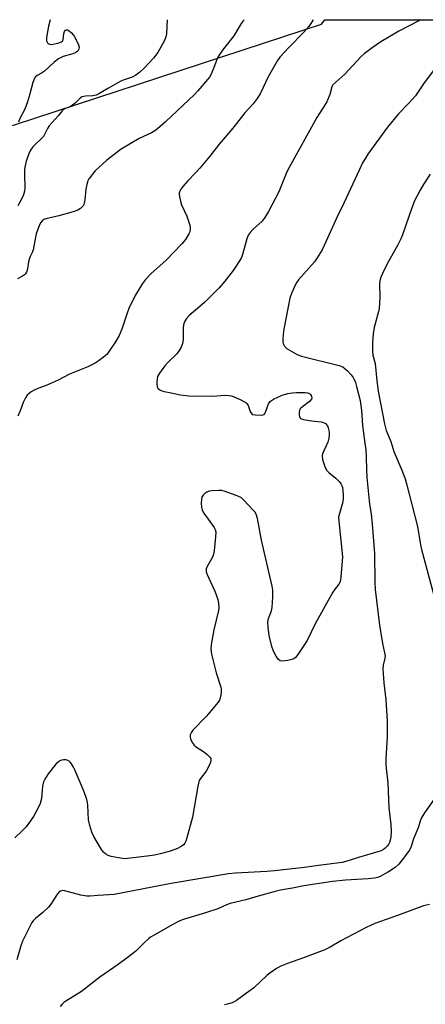
# Model space of a CAD drawing. Units: inches. Extents: x 1303764 to 1309765, y 541448 to 545448.
# Drawn here: x 1304840 to 1304986, y 545095 to 545448 of the extents above; entities that cross this region are included whole.
import ezdxf

# ---------------------------------------------------------------- set-up
doc = ezdxf.new("R2010")
doc.units = ezdxf.units.IN
doc.header["$MEASUREMENT"] = 0
doc.layers.add('NTRL-Pasture Land', color=2, linetype='Continuous')
doc.layers.add('Undefined', color=1, linetype='Continuous')

msp = doc.modelspace()

# ---------------------------------------------------------------- linework, layer by layer
at = {"layer": 'NTRL-Pasture Land'}
msp.add_polyline3d([(1304516.05, 545173.12, 0), (1304581.44, 545140.37, 0), (1304582.8, 545130.29, 0), (1304620.68, 545138.13, 0), (1304618.73, 545149.95, 0), (1304623.19, 545150.98, 0), (1304735.48, 545170.67, 0), (1304735.06, 545176.77, 0), (1304728.19, 545276.45, 0), (1304739.75, 545287.36, 0), (1304732.4, 545370.41, 0), (1304739.32, 545385.13, 0), (1304768.7, 545392.61, 0), (1304826.55, 545389.27, 0), (1304827.61, 545407.6, 0), (1304831.84, 545408.68, 0), (1304838.16, 545410.34, 0), (1304942.1, 545444.4, 0), (1304948.3, 545446.44, 0), (1304949.57, 545447.99, 0), (1305141.25, 545447.97, 0)], dxfattribs=at)
at = {"layer": 'Undefined'}
for points, elevation in [([(1304983.96, 545447.99), (1304983.28, 545447.61), (1304976.05, 545443.85), (1304969.64, 545440.03), (1304966.44, 545437.9), (1304963.63, 545435.8), (1304962.52, 545434.85), (1304956.7, 545428.51), (1304954.6, 545426.51), (1304952.36, 545424.58), (1304952.01, 545423.94), (1304951.26, 545421.22), (1304950.26, 545418.53), (1304949.68, 545417.53), (1304946.66, 545412.91), (1304936.67, 545394.99), (1304935.93, 545393.38), (1304933.02, 545386.26), (1304929.37, 545379.23), (1304928.02, 545377.05), (1304927.01, 545375.69), (1304923.71, 545372.76), (1304922.69, 545371.69), (1304922.01, 545370.76), (1304921.5, 545369.4), (1304920.03, 545363.78), (1304919.59, 545362.72), (1304918.87, 545361.45), (1304917.63, 545359.45), (1304916.59, 545358.01), (1304913.69, 545354.25), (1304911.64, 545351.87), (1304906.44, 545346.65), (1304904.71, 545345.08), (1304900.9, 545341.83), (1304899.91, 545340.79), (1304899.2, 545339.59), (1304898.81, 545338.57), (1304898.69, 545337.44), (1304898.74, 545334.53), (1304898.66, 545333.14), (1304898.44, 545331.79), (1304897.94, 545330.51), (1304897.25, 545329.3), (1304896.38, 545328.15), (1304893.06, 545324.89), (1304892.09, 545323.8), (1304890.2, 545321.22), (1304889.52, 545319.98), (1304889.32, 545319.17), (1304889.22, 545318.04), (1304889.21, 545317.2), (1304889.32, 545316.42), (1304889.54, 545315.97), (1304889.89, 545315.59), (1304890.54, 545315.12), (1304891.03, 545314.87), (1304891.85, 545314.63), (1304894.42, 545314.18), (1304897.7, 545313.43), (1304900.76, 545313.07), (1304909.09, 545313), (1304913.98, 545313.25), (1304915.14, 545313.22), (1304915.97, 545313.07), (1304917.05, 545312.68), (1304919.43, 545311.6), (1304920.46, 545311.09), (1304921.18, 545310.64), (1304921.58, 545310.27), (1304922.04, 545309.57), (1304922.79, 545307.43), (1304923.16, 545306.75), (1304923.74, 545306.36), (1304924.52, 545306.2), (1304926.76, 545306.14), (1304927.27, 545306.22), (1304927.7, 545306.41), (1304928.02, 545306.76), (1304928.26, 545307.22), (1304929.34, 545310.19), (1304929.95, 545311.04), (1304930.33, 545311.39), (1304931.05, 545311.85), (1304934.25, 545313.3), (1304935.07, 545313.59), (1304936.19, 545313.86), (1304937.89, 545314.15), (1304939.31, 545314.3), (1304942.44, 545314.3), (1304943.29, 545314.15), (1304944.06, 545313.85), (1304944.43, 545313.53), (1304944.76, 545312.92), (1304944.87, 545312.25), (1304944.74, 545311.83), (1304944.03, 545311.05), (1304941.46, 545309.11), (1304940.72, 545308.37), (1304940.48, 545307.92), (1304940.33, 545307.12), (1304940.32, 545306.3), (1304940.44, 545305.53), (1304940.65, 545305.13), (1304940.82, 545304.97), (1304941.81, 545304.6), (1304944.77, 545304.12), (1304948.22, 545303.7), (1304949.04, 545303.52), (1304949.75, 545303.17), (1304950.45, 545302.35), (1304950.77, 545301.58), (1304951.02, 545300.15), (1304951.08, 545298.99), (1304950.99, 545297.85), (1304950.57, 545296.48), (1304948.74, 545292.22), (1304948.57, 545291.41), (1304948.71, 545290.27), (1304949.51, 545287.71), (1304950.14, 545286.39), (1304950.94, 545285.58), (1304953.48, 545283.58), (1304954.67, 545282.33), (1304955.35, 545281.43), (1304955.59, 545280.94), (1304955.82, 545280.13), (1304956.01, 545279), (1304956.12, 545277.62), (1304956.14, 545276.19), (1304956.02, 545275.05), (1304954.74, 545270.91), (1304954.47, 545269.51), (1304954.63, 545266.93), (1304955.66, 545257.73), (1304955.85, 545255.37), (1304955.3, 545248.01), (1304955.19, 545247.16), (1304954.99, 545246.39), (1304954.52, 545245.5), (1304953.17, 545243.87), (1304952.41, 545242.68), (1304946.1, 545231.3), (1304943.15, 545225.28), (1304939.65, 545219.91), (1304938.92, 545219.06), (1304938.21, 545218.65), (1304936.22, 545218.17), (1304934.21, 545217.9), (1304933.45, 545218.02), (1304932.87, 545218.5), (1304932.07, 545219.69), (1304931.05, 545221.5), (1304930.45, 545223.14), (1304929.52, 545227.13), (1304929.19, 545230.03), (1304929.12, 545232.05), (1304929.35, 545233.19), (1304930.36, 545236), (1304930.65, 545237.15), (1304930.88, 545241), (1304930.88, 545243.37), (1304930.62, 545244.79), (1304929.39, 545249.91), (1304926.86, 545261.27), (1304925.36, 545269.05), (1304924.89, 545270.58), (1304924.36, 545271.44), (1304923.61, 545272.31), (1304920.64, 545275.5), (1304919.57, 545276.43), (1304918.03, 545277.18), (1304913.41, 545278.9), (1304912.58, 545279.1), (1304911.44, 545279.16), (1304909.12, 545279.04), (1304908, 545278.85), (1304907.23, 545278.5), (1304906.53, 545278), (1304905.91, 545277.41), (1304905.44, 545276.74), (1304905.25, 545275.97), (1304905.2, 545274.57), (1304905.26, 545273.16), (1304905.46, 545272.08), (1304906.06, 545271), (1304909.82, 545265.83), (1304910.21, 545265.08), (1304910.39, 545264.27), (1304910.3, 545262.5), (1304909.79, 545257.44), (1304909.6, 545256.27), (1304909.23, 545255.24), (1304907.29, 545251.8), (1304906.99, 545251.02), (1304906.9, 545250.5), (1304906.97, 545249.97), (1304907.25, 545249.17), (1304910.12, 545243.03), (1304911.12, 545240.05), (1304911.41, 545238.65), (1304911.49, 545237.19), (1304911.37, 545236.03), (1304909.71, 545229.11), (1304908.78, 545223.9), (1304908.61, 545222.17), (1304908.9, 545220.42), (1304910.54, 545213.72), (1304912.25, 545208.51), (1304912.37, 545207.81), (1304912.37, 545207.02), (1304912.17, 545205.55), (1304911.9, 545204.4), (1304911.7, 545203.86), (1304911.25, 545203.12), (1304907.06, 545198.17), (1304902.16, 545193.12), (1304901.64, 545192.43), (1304901.25, 545191.48), (1304901.16, 545190.75), (1304901.35, 545189.98), (1304901.97, 545188.73), (1304902.59, 545187.81), (1304903.45, 545187.05), (1304905.97, 545185.48), (1304907.34, 545184.41), (1304908.31, 545183.43), (1304908.58, 545183.01), (1304908.68, 545182.55), (1304908.62, 545182.06), (1304908.37, 545181.28), (1304907.54, 545179.47), (1304906.9, 545178.47), (1304904.91, 545175.85), (1304904.48, 545175.09), (1304904.29, 545174.55), (1304903.97, 545173.1), (1304902, 545161.9), (1304900.02, 545154.47), (1304899.67, 545153.35), (1304899.3, 545152.58), (1304898.8, 545151.99), (1304897.94, 545151.36), (1304896.64, 545150.74), (1304894.77, 545149.98), (1304893.66, 545149.62), (1304890.48, 545148.81), (1304888.45, 545148.33), (1304886.73, 545148.03), (1304879.82, 545147.16), (1304877.64, 545147.02), (1304875.53, 545147.28), (1304872.89, 545147.84), (1304871.78, 545148.21), (1304871.02, 545148.65), (1304870.11, 545149.39), (1304869.39, 545150.3), (1304866.7, 545154.93), (1304865.93, 545156.51), (1304865.2, 545158.97), (1304864.76, 545160.92), (1304864.47, 545166.26), (1304864.36, 545167.15), (1304864.1, 545168.26), (1304863.2, 545170.99), (1304859.85, 545178.87), (1304859.34, 545179.89), (1304858.63, 545181.06), (1304858.14, 545181.69), (1304857.76, 545182.02), (1304857.15, 545182.34), (1304856.66, 545182.47), (1304855.8, 545182.49), (1304855.24, 545182.39), (1304854.74, 545182.21), (1304854.04, 545181.82), (1304853, 545180.88), (1304850.24, 545177.44), (1304849.09, 545175.55), (1304848.66, 545174.55), (1304848.26, 545172.99), (1304847.86, 545168.68), (1304847.38, 545166.77), (1304846.95, 545165.72), (1304845.88, 545163.66), (1304845.03, 545162.15), (1304844.23, 545160.96), (1304842.34, 545158.46), (1304841, 545157.02), (1304838.35, 545154.53)], 426), ([(1304920.54, 545448), (1304920.2, 545447.59), (1304919.56, 545446.64), (1304916.93, 545442.24), (1304913.17, 545437.57), (1304911.7, 545435.55), (1304911.05, 545434.32), (1304909.72, 545430.86), (1304908.7, 545428.45), (1304908.13, 545427.44), (1304907.42, 545426.5), (1304903.96, 545422.44), (1304902.75, 545421.14), (1304892.34, 545411.33), (1304889.51, 545408.87), (1304888.58, 545408.18), (1304887.32, 545407.41), (1304882.94, 545405.33), (1304876.45, 545401.61), (1304871.36, 545397.64), (1304867.14, 545393.76), (1304866.39, 545392.92), (1304865.54, 545391.81), (1304864.92, 545390.89), (1304864.55, 545390.16), (1304864.14, 545388.84), (1304863.78, 545387.2), (1304863.41, 545383.39), (1304863.23, 545382.24), (1304863.05, 545381.71), (1304862.79, 545381.25), (1304861.87, 545380.25), (1304860.92, 545379.66), (1304859.23, 545379.1), (1304854.09, 545377.62), (1304849.44, 545376.62), (1304848.68, 545376.3), (1304848.07, 545375.85), (1304847.59, 545375.21), (1304847.22, 545374.43), (1304846, 545371.13), (1304845.74, 545370.01), (1304844.93, 545365.49), (1304844.67, 545364.71), (1304843.87, 545363.05), (1304843.46, 545362), (1304843.27, 545361.18), (1304842.91, 545358.66), (1304842.52, 545357.42), (1304842.13, 545356.79), (1304841.73, 545356.42), (1304841.03, 545355.98), (1304839.22, 545355.07)], 430), ([(1304893.02, 545448), (1304892.73, 545442.89), (1304892.47, 545441.81), (1304891.97, 545440.53), (1304889.58, 545436.19), (1304888.09, 545434.16), (1304884.66, 545430.56), (1304883.2, 545429.13), (1304881.76, 545428.09), (1304880.45, 545427.42), (1304877.21, 545426.33), (1304876.16, 545425.88), (1304871.9, 545423.48), (1304868.45, 545421.37), (1304867.44, 545420.87), (1304866.32, 545420.66), (1304863.69, 545420.6), (1304862.41, 545420.28), (1304861.75, 545419.85), (1304859.95, 545418.03), (1304859.04, 545417.3), (1304858.31, 545416.92), (1304856.52, 545416.2), (1304855.82, 545415.81), (1304855.3, 545415.34), (1304853.82, 545413.47), (1304850.58, 545409.88), (1304850, 545408.94), (1304849.02, 545406.85), (1304848.55, 545406.12), (1304847.75, 545405.27), (1304845.58, 545403.26), (1304844.8, 545402.38), (1304843.98, 545401.16), (1304843.34, 545399.87), (1304842.4, 545397.2), (1304841.98, 545395.62), (1304841.78, 545394.32), (1304841.73, 545393.13), (1304841.77, 545391.33), (1304841.96, 545388.9), (1304841.94, 545387.71), (1304841.82, 545386.53), (1304841.4, 545385.12), (1304840.79, 545383.8), (1304839.38, 545381.25)], 432), ([(1304945.34, 545447.99), (1304944.79, 545447.01), (1304943.84, 545445.55), (1304942.04, 545443.48), (1304936.62, 545438.06), (1304933.4, 545434.55), (1304932.49, 545433.39), (1304929.2, 545427.55), (1304926.3, 545421.38), (1304925.19, 545419.68), (1304923.76, 545417.85), (1304920.88, 545414.58), (1304916.48, 545409.08), (1304911.64, 545403.38), (1304908.23, 545399.06), (1304904.64, 545394.75), (1304903.28, 545393.2), (1304900.25, 545390.09), (1304898.74, 545388.34), (1304897.88, 545387.2), (1304897.53, 545386.5), (1304897.32, 545385.78), (1304897.28, 545385.25), (1304897.37, 545384.4), (1304897.69, 545382.96), (1304898.11, 545381.55), (1304900.03, 545377.52), (1304901.02, 545374.6), (1304901.19, 545373.79), (1304901.22, 545372.98), (1304901.05, 545371.93), (1304900.77, 545371.15), (1304899.5, 545369.17), (1304898.2, 545367.61), (1304892.55, 545361.74), (1304887.09, 545356.89), (1304885.2, 545354.79), (1304884.15, 545353.42), (1304881.49, 545349.08), (1304879.22, 545344.36), (1304878.59, 545342.73), (1304876.74, 545337.03), (1304875.7, 545334.69), (1304874.48, 545332.4), (1304872.19, 545329.06), (1304871.27, 545327.95), (1304870.18, 545326.97), (1304868.57, 545325.7), (1304867.12, 545324.82), (1304864.48, 545323.48), (1304857.95, 545320.82), (1304853.86, 545318.71), (1304851.71, 545317.71), (1304849.52, 545316.78), (1304846.62, 545315.7), (1304845.26, 545315.09), (1304844.23, 545314.52), (1304843.57, 545314.02), (1304842.8, 545313.25), (1304842.14, 545312.4), (1304841.28, 545310.65), (1304840.19, 545307.65), (1304839.4, 545305.74)], 428), ([(1304851.05, 545448), (1304850.42, 545445.74), (1304849.72, 545441.57), (1304849.71, 545440.43), (1304849.99, 545439.76), (1304850.31, 545439.42), (1304850.71, 545439.2), (1304851.48, 545439.13), (1304853.75, 545439.58), (1304855.04, 545440.05), (1304855.41, 545440.35), (1304855.61, 545440.79), (1304855.87, 545443.03), (1304856.1, 545443.76), (1304856.51, 545444.26), (1304856.8, 545444.38), (1304857.16, 545444.35), (1304857.79, 545444.01), (1304858.61, 545443.31), (1304859.17, 545442.69), (1304859.67, 545441.93), (1304861.14, 545438.96), (1304861.34, 545438.14), (1304861.24, 545437.4), (1304860.9, 545436.77), (1304860.16, 545436.18), (1304859.08, 545435.77), (1304855.69, 545434.81), (1304854.9, 545434.47), (1304853.96, 545433.91), (1304852.39, 545432.75), (1304848.97, 545429.59), (1304847.9, 545428.85), (1304846.33, 545428.04), (1304845.71, 545427.52), (1304845.39, 545427.08), (1304844.79, 545425.49), (1304843.64, 545420.94), (1304842.89, 545418.58), (1304841.88, 545415.95), (1304840.16, 545412.51), (1304839.67, 545411.19)], 434), ([(1304988.47, 545429.81), (1304985.19, 545425.38), (1304982, 545420.65), (1304979.51, 545417.91), (1304975.97, 545414.28), (1304972.01, 545409.42), (1304965, 545399.75), (1304964.06, 545398.33), (1304963.07, 545396.63), (1304961.91, 545394.31), (1304956.35, 545382.24), (1304953.99, 545377.33), (1304949.3, 545366.95), (1304948.52, 545365.39), (1304946.8, 545362.59), (1304945.81, 545361.1), (1304940.12, 545354.71), (1304939.44, 545353.84), (1304938.87, 545352.82), (1304937.58, 545349.79), (1304937, 545348.1), (1304934.85, 545337.02), (1304934.57, 545335.07), (1304934.44, 545333.39), (1304934.46, 545332.56), (1304934.63, 545331.8), (1304935.06, 545330.88), (1304935.36, 545330.48), (1304936, 545329.93), (1304938.5, 545328.44), (1304939.8, 545327.79), (1304941.18, 545327.34), (1304954.64, 545323.94), (1304955.96, 545323.42), (1304956.87, 545322.8), (1304957.66, 545322.03), (1304958.96, 545320.56), (1304959.64, 545319.67), (1304960.07, 545318.93), (1304960.5, 545317.84), (1304960.91, 545316.43), (1304962.17, 545311.34), (1304962.64, 545307.86), (1304963.02, 545302.46), (1304963.91, 545296.14), (1304964.18, 545293.64), (1304964.38, 545291.07), (1304964.44, 545286.56), (1304964.6, 545283.76), (1304965.59, 545274.23), (1304966.12, 545270.79), (1304966.51, 545267.05), (1304967.32, 545256.46), (1304967.49, 545246.19), (1304967.63, 545243.56), (1304969.15, 545230.82), (1304970.2, 545224.19), (1304970.96, 545220.89), (1304971.14, 545219.82), (1304971.07, 545218.97), (1304970.42, 545216.45), (1304970.3, 545215.15), (1304970.74, 545210.13), (1304971.46, 545204.06), (1304971.93, 545196.43), (1304971.92, 545190.92), (1304971.45, 545182.75), (1304971.42, 545180.96), (1304971.51, 545179.48), (1304972.1, 545174.21), (1304972.51, 545165.24), (1304973.2, 545159.29), (1304973.26, 545156.77), (1304973.16, 545154.8), (1304972.97, 545153.68), (1304972.73, 545152.87), (1304972.39, 545152.17), (1304971.93, 545151.55), (1304971.21, 545150.84), (1304970.61, 545150.38), (1304969.69, 545149.88), (1304968.88, 545149.58), (1304961.6, 545147.5), (1304957.04, 545145.99), (1304955.79, 545145.72), (1304947.23, 545144.63), (1304942.24, 545143.9), (1304931.41, 545142.67), (1304928.75, 545142.45), (1304917.46, 545141.82), (1304914.95, 545141.56), (1304894.34, 545138.12), (1304873.94, 545134.24), (1304868.23, 545133.88), (1304865.28, 545133.54), (1304864.15, 545133.56), (1304861.95, 545133.89), (1304856.3, 545135.54), (1304855.54, 545135.64), (1304855, 545135.55), (1304854.37, 545135.21), (1304853.59, 545134.43), (1304851.23, 545130.74), (1304850.36, 545129.6), (1304848.31, 545127.68), (1304845.72, 545125.61), (1304844.92, 545124.78), (1304844.41, 545124.08), (1304843.42, 545122.25), (1304841.07, 545117.44), (1304840.5, 545115.78), (1304839.02, 545110.8)], 424), ([(1304987.31, 545392.61), (1304985.04, 545389.13), (1304983.67, 545386.85), (1304981.71, 545382.97), (1304980.75, 545380.57), (1304977.33, 545370.81), (1304976.78, 545369.45), (1304975.54, 545366.99), (1304971.82, 545360.39), (1304970.19, 545357), (1304969.61, 545355.58), (1304969.29, 545354.29), (1304969.16, 545353.22), (1304969.25, 545348.4), (1304968.97, 545344.4), (1304968.77, 545343.3), (1304967.24, 545337.56), (1304966.84, 545335.31), (1304966.65, 545332.17), (1304966.64, 545329.18), (1304966.72, 545327.7), (1304967.53, 545324.61), (1304968.16, 545318.48), (1304968.7, 545314.77), (1304970.9, 545303.02), (1304971.55, 545300.65), (1304973.14, 545296.66), (1304974.25, 545293.16), (1304977.16, 545286.44), (1304978.32, 545283.24), (1304978.85, 545281.51), (1304982.79, 545266.18), (1304983.86, 545259.6), (1304984.24, 545257.89), (1304992.43, 545227.3)], 422), ([(1304990.39, 545170.81), (1304985.33, 545163.53), (1304984.31, 545161.88), (1304983.86, 545160.85), (1304983.02, 545158.07), (1304981.31, 545154.11), (1304980.46, 545151.39), (1304979.84, 545150.12), (1304977.31, 545146.62), (1304976.05, 545145.08), (1304974.73, 545143.88), (1304972.39, 545142.32), (1304969.4, 545140.64), (1304968.44, 545140.29), (1304967.39, 545140.05), (1304965.1, 545139.8), (1304956.88, 545139.34), (1304952.24, 545138.82), (1304942.03, 545137.33), (1304937.88, 545136.45), (1304933.62, 545135.74), (1304931.67, 545135.26), (1304925.55, 545133.56), (1304921.21, 545132.25), (1304915.56, 545130.9), (1304914.23, 545130.43), (1304911.16, 545129.1), (1304906.77, 545127.57), (1304898.32, 545125.1), (1304897, 545124.53), (1304894.74, 545123.33), (1304888.26, 545119.64), (1304886.99, 545118.86), (1304886.31, 545118.33), (1304884.67, 545116.81), (1304881.72, 545113.84), (1304879.11, 545111.77), (1304875.44, 545109.08), (1304868.81, 545104.54), (1304862.2, 545099.35), (1304856.67, 545095.94), (1304855.94, 545095.44), (1304855.3, 545094.86), (1304854.57, 545093.98)], 422), ([(1304987.11, 545130.63), (1304984.88, 545130.1), (1304975.56, 545126.6), (1304967.43, 545123.72), (1304964.39, 545122.33), (1304955.23, 545117.53), (1304951.41, 545115.27), (1304949.56, 545114.3), (1304941.89, 545111.41), (1304936.08, 545109.43), (1304933.75, 545108.51), (1304932.23, 545107.67), (1304929.77, 545106), (1304928.67, 545105.07), (1304924.01, 545100.74), (1304917.78, 545096.19), (1304917.04, 545095.71), (1304916.27, 545095.33), (1304914.92, 545094.92), (1304913.53, 545094.65)], 420)]:
    msp.add_lwpolyline(points, dxfattribs=dict(at, elevation=elevation))

doc.saveas('drawing.dxf')
